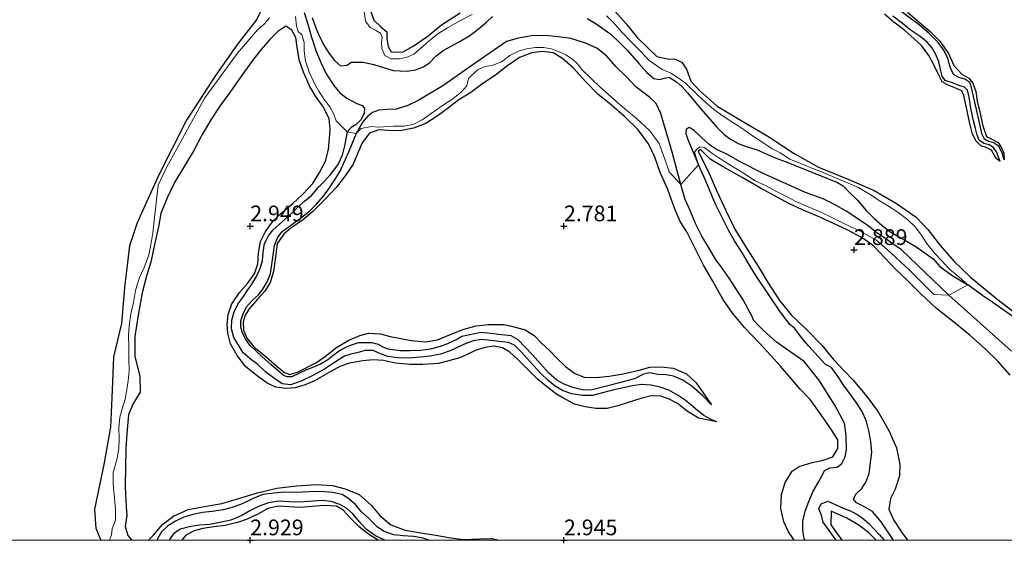
# Model space of a CAD drawing. Units: metres. Extents: x 70000 to 79801, y 374999 to 381253.
# Drawn here: x 70313 to 70470, y 375000 to 375083 of the extents above; entities that cross this region are included whole.
import ezdxf
from ezdxf.enums import TextEntityAlignment as Align

# ---------------------------------------------------------------- set-up
doc = ezdxf.new("R2010")
doc.units = ezdxf.units.M
doc.layers.get('0').update_dxf_attribs({"lineweight": 25})
for name, color, linetype, lineweight in [('B-ME-GW-GRONDWERKLIJN-L-B1', 10, 'Continuous', 25), ('B-ME-GW-HOOGTEPUNT-S-B1', 10, 'Continuous', 25), ('B-ME-IE-GRONDWERKLIJN-GROND_NIETINGERICHT-GV-B6', 253, 'Continuous', 18), ('B-ME-OG-BREUK-L-B1', 10, 'Continuous', 25)]:
    doc.layers.add(name, color=color, linetype=linetype, lineweight=lineweight)
doc.styles.add('NLCS-ISO', font='NLCS-ISO.TTF')

# ---------------------------------------------------------------- blocks, each defined once
blk = doc.blocks.new('d49dz_FeatureWriter_4_34_FMEBLOCK9')
at = {"layer": 'B-ME-GW-GRONDWERKLIJN-L-B1'}
for points in [[(47.16, -22.1, 2.63), (44.2, -21.47, 2.99), (42.41, -20.4, 2.99), (40.88, -19.18, 2.99), (39.52, -18.48, 3), (38.23, -17.97, 3.03), (36.66, -17.94, 3.05), (35, -18.34, 3.06), (33, -19.01, 3.06), (31.38, -19.55, 3.05), (29.64, -19.93, 3.06), (27.88, -19.93, 3.06), (26.17, -19.68, 3.05), (24.47, -19.27, 3.05), (22.62, -18.27, 3.06), (21.61, -17.69, 3.05), (20, -16.43, 3.06), (18.51, -15.2, 3.05), (16.84, -13.59, 3.01), (15.36, -12.12, 2.97), (14.14, -10.97, 2.96), (12.99, -10.28, 2.95), (11.64, -10.01, 2.95), (10.22, -10.24, 2.94), (8.8, -10.64, 2.94), (7.46, -11.28, 2.93), (6.13, -11.88, 2.92), (4.24, -12.43, 2.92), (2.8, -12.8, 2.92), (0.28, -12.94, 2.92), (-1.74, -12.96, 2.92), (-4.05, -12.71, 2.91), (-5.99, -12.3, 2.92), (-7.65, -12.22, 2.94), (-9.28, -12.37, 2.97), (-11.43, -12.75, 3.02), (-12.96, -13.28, 3.07), (-14.36, -14.06, 3.07), (-15.47, -14.7, 3.07), (-17, -15.55, 3.07), (-18.45, -16.16, 3.07), (-20.06, -16.65, 3.06), (-21.55, -16.79, 3.05), (-23.15, -16.55, 3.03), (-24.52, -15.94, 3.02), (-26.13, -14.77, 3.02), (-27.94, -13.3, 3.02), (-29.32, -11.5, 3.02), (-30.38, -9.66, 3.02), (-30.8, -7.98, 3.02), (-30.88, -6.51, 3.02), (-30.72, -4.98, 3.02), (-30.16, -3.3, 3.02), (-28.96, -1.47, 3.02), (-27.64, -0.06, 3.02), (-26.56, 1.51, 3.05), (-26.03, 3.08, 3.07), (-25.89, 4.8, 3.08), (-25.6, 6.67, 3.07), (-24.81, 8.24, 3.07), (-23.69, 9.79, 3.08), (-22.29, 11.13, 3.08), (-20.42, 12.71, 3.07), (-18.86, 14.18, 3.07), (-17.26, 15.9, 3.07), (-16.16, 17.62, 3.07), (-15.25, 19.46, 3.07), (-14.75, 21.3, 3.11), (-14.61, 23.03, 3.16), (-14.49, 24.56, 3.2), (-14.62, 26.17, 3.2), (-15.54, 28.02, 3.19), (-16.83, 29.79, 3.19), (-17.8, 31.43, 3.21), (-18.72, 33.6, 3.21), (-19.43, 35.57, 3.21), (-19.73, 37.61, 3.2), (-19.96, 39.15, 3.17), (-20.61, 40.3, 3.12), (-21.56, 40.92, 3.09), (-22.81, 40.1, 3.04), (-24.11, 38.79, 3.02), (-25.48, 37.21, 3), (-26.69, 35.68, 3), (-28.08, 33.79, 2.96), (-29.25, 32.11, 2.95), (-30.48, 30.38, 2.95), (-31.95, 28.35, 2.96), (-33.42, 26.19, 2.95), (-34.91, 23.69, 2.95), (-36.2, 21.14, 2.94), (-37.57, 18.86, 2.92), (-39.28, 16.02, 2.92), (-40.45, 13.61, 2.92), (-41.45, 11.12, 2.97), (-41.82, 8.96, 3), (-42.47, 6.15, 2.99), (-43.08, 3.36, 2.96), (-43.71, 1.36, 2.98), (-44.46, -1.52, 2.98), (-45.1, -5.07, 2.99), (-45.6, -8.51, 3), (-45.6, -11.67, 3.01), (-44.82, -14.82, 3.02), (-44.79, -17.33, 3.02), (-45.94, -19.27, 3.01), (-46.65, -20.94, 2.99), (-46.91, -23.93, 2.95), (-47.04, -26.38, 2.95), (-47.08, -29.25, 2.96), (-47.15, -32.44, 2.99), (-46.99, -35.59, 3.04), (-46.88, -36.99, 3.05), (-47.16, -38.72, 3.07), (-46.75, -40.18, 3.07), (-46.08, -40.92, 3.08)], [(-43.45, -40.92, 3.1), (-42.68, -40.15, 3.11), (-41.21, -38.41, 3.1), (-39.46, -37.07, 3.1), (-37.1, -36.06, 3.11), (-34.26, -35.51, 3.12), (-31.77, -35.09, 3.13), (-28.89, -34.22, 3.13), (-26.09, -33.37, 3.12), (-22.99, -32.65, 3.12), (-19.84, -32.29, 3.12), (-16.72, -32.07, 3.12), (-14.13, -32.23, 3.11), (-12.1, -32.72, 3.1), (-9.86, -33.67, 3.1), (-7.89, -35.39, 3.1), (-6.59, -36.99, 3.09), (-4.79, -38.46, 3.08), (-2.51, -39.34, 3.07), (0.29, -39.81, 3.07), (2.7, -40.16, 3.07), (4.68, -40.56, 3.07), (6.78, -40.83, 3.07), (9.3, -40.73, 3.07), (11.31, -40.63, 3.07), (12.44, -40.92, 3.07)]]:
    blk.add_polyline3d(points, dxfattribs=at)
blk = doc.blocks.new('hoogtepunt')
for p, q in [((-0.5, 0), (0.5, 0)), ((0, 0.5), (0, -0.5))]:
    blk.add_line(p, q)

msp = doc.modelspace()

# ---------------------------------------------------------------- linework, layer by layer
at = {"layer": 'B-ME-GW-GRONDWERKLIJN-L-B1'}
for points in [[(70369.027, 375084.771, 3.017), (70369.705, 375082.79, 3.017), (70370.762, 375081.81, 3.013), (70371.757, 375080.971, 3.081), (70371.758, 375079.808, 3.213), (70371.961, 375078.626, 3.205), (70372.479, 375077.751, 3.201), (70374.258, 375077.737, 3.169), (70375.988, 375078.649, 3.141), (70378.386, 375080.332, 3.105), (70380.476, 375082.054, 3.069), (70383.464, 375083.955, 2.949)], [(70407.807, 375084.596, 3.157), (70409.919, 375082.212, 3.145), (70411.72, 375080.007, 3.145), (70414.787, 375077.021, 3.065), (70416.784, 375076.604, 2.845), (70417.641, 375076.653, 2.805), (70418.803, 375076.142, 2.877), (70419.559, 375074.991, 2.985), (70420.202, 375073.116, 3.025), (70421.643, 375071.544, 3.065), (70424.4, 375069.135, 3.081), (70428.262, 375066.852, 3.085), (70432.481, 375064.318, 3.085), (70436.695, 375061.6, 3.069), (70440.555, 375059.409, 3.057), (70445.393, 375057.41, 3.049), (70449.465, 375055.68, 3.029), (70453.016, 375053.636, 3.041), (70456.155, 375051.43, 3.073), (70458.008, 375049.49, 3.073), (70460.002, 375046.854, 3.065), (70462.207, 375044.351, 3.065), (70464.783, 375041.864, 3.065), (70468.709, 375038.661, 3.045), (70472.478, 375035.697, 3.049)], [(70469.513, 375060.317, 2.513), (70468.883, 375060.775, 2.869), (70468.156, 375062.113, 2.885), (70467.31, 375062.554, 2.897), (70466.439, 375062.813, 2.901), (70465.689, 375063.54, 2.917), (70465.135, 375064.67, 2.929), (70464.654, 375066.589, 2.933), (70464.236, 375068.609, 2.933), (70463.711, 375070.811, 2.929), (70463.406, 375071.572, 2.941), (70462.317, 375072.046, 2.945), (70461.146, 375072.534, 2.937), (70460.3, 375072.963, 2.913), (70459.562, 375074.365, 2.933), (70458.971, 375075.676, 2.953), (70458.177, 375077.186, 2.949), (70457.006, 375078.758, 2.929), (70455.832, 375079.824, 2.933), (70454.325, 375081.135, 2.945), (70452.577, 375082.484, 2.941), (70451.107, 375083.781, 2.945)], [(70454.731, 375084.1, 2.953), (70456.567, 375082.535, 2.957), (70458.385, 375081.018, 2.917), (70459.929, 375079.481, 2.929), (70461.313, 375077.48, 2.949), (70462.116, 375075.568, 2.945), (70463.392, 375074.193, 2.925), (70464.525, 375073.565, 2.901), (70465.183, 375072.765, 2.925), (70465.618, 375071.446, 2.961), (70465.881, 375069.931, 2.981), (70466.35, 375067.95, 2.981), (70466.768, 375065.959, 2.969), (70467.355, 375064.272, 2.965), (70468.205, 375063.845, 2.965), (70469.178, 375063.336, 2.953), (70469.73, 375062.489, 2.949), (70470.094, 375061.64, 2.941), (70470.147, 375060.559, 2.513)], [(70436.6958, 375000, 3.0976), (70435.787, 375001.307, 3.109), (70435.056, 375002.899, 3.117), (70434.56, 375005.059, 3.113), (70434.658, 375007.267, 3.105), (70435.234, 375009.164, 3.081), (70436.396, 375010.983, 3.065), (70437.505, 375011.739, 3.041), (70439.565, 375012.378, 3.041), (70441.314, 375012.738, 3.025), (70442.832, 375013.251, 2.985), (70443.625, 375014.603, 2.985), (70443.628, 375015.967, 2.989), (70442.63, 375017.589, 3.017), (70441.004, 375019.961, 3.033), (70439.227, 375022.398, 3.053), (70437.643, 375024.057, 3.113), (70436.18, 375025.802, 3.173), (70434.512, 375027.72, 3.197), (70432.962, 375029.394, 3.209), (70431.138, 375031.433, 3.201), (70428.785, 375033.843, 3.201), (70426.926, 375036.102, 3.193), (70425.339, 375038.386, 3.189), (70423.716, 375041.251, 3.165), (70422.232, 375043.781, 3.133), (70420.8, 375046.677, 3.117), (70419.608, 375049.08, 3.117), (70418.512, 375050.765, 3.117), (70417.625, 375052.865, 3.117), (70416.565, 375055.857, 3.109), (70415.358, 375058.568, 3.081), (70414.46, 375060.977, 3.085), (70413.498, 375063.105, 3.101), (70411.824, 375065.33, 3.105), (70409.655, 375067.453, 3.121), (70407.219, 375069.602, 3.109), (70405.449, 375070.944, 3.113), (70403.478, 375072.999, 3.121), (70401.523, 375075.159, 3.105), (70399.795, 375076.714, 3.057), (70398.261, 375077.587, 3.005), (70396.592, 375077.793, 3.029), (70394.887, 375077.596, 3.029), (70392.899, 375076.879, 3.033), (70391.078, 375075.564, 3.041), (70389.07, 375074.074, 3.049), (70387.066, 375072.702, 3.093), (70385.169, 375071.303, 3.109), (70383.267, 375070.094, 3.145), (70381.384, 375068.704, 3.205), (70379.808, 375067.494, 3.221), (70378.012, 375066.333, 3.221), (70376.01, 375065.582, 3.229), (70373.924, 375065.174, 3.241), (70372.061, 375065.248, 3.249), (70370.523, 375065.333, 3.277), (70369.038, 375064.825, 3.289), (70367.864, 375063.249, 3.285), (70367.212, 375061.809, 3.285), (70366.409, 375059.874, 3.297), (70365.127, 375058.025, 3.301), (70363.771, 375056.23, 3.301), (70361.96, 375054.28, 3.297), (70360.05, 375052.386, 3.293), (70358.479, 375051.053, 3.261), (70356.473, 375049.701, 3.125), (70355.34, 375048.729, 3.033), (70354.279, 375047.219, 3.041), (70354.022, 375045.144, 3.045), (70353.731, 375042.796, 3.045), (70353.189, 375041.025, 3.045), (70352.333, 375039.671, 3.045), (70351.2, 375038.412, 3.045), (70349.816, 375036.829, 3.045), (70349.171, 375035.811, 3.045), (70348.88, 375034.764, 3.045), (70348.935, 375033.417, 3.045), (70349.489, 375032.162, 3.045), (70350.605, 375030.749, 3.045), (70352.18, 375029.491, 3.045), (70354.282, 375027.658, 3.045), (70355.452, 375026.716, 3.045), (70356.317, 375026.367, 3.045), (70357.542, 375026.766, 3.045), (70360.582, 375028.274, 3.045), (70362.006, 375029.31, 3.045), (70363.743, 375030.683, 3.045), (70365.728, 375031.837, 3.045), (70367.473, 375032.571, 3.009), (70368.842, 375032.949, 2.973), (70370.74, 375032.873, 2.969), (70372.323, 375032.43, 2.937), (70373.734, 375032.179, 2.941), (70375.663, 375031.808, 2.945), (70378.015, 375031.589, 2.953), (70379.826, 375031.926, 2.961), (70381.768, 375032.696, 2.953), (70384.048, 375033.624, 2.949), (70386.016, 375034.135, 2.945), (70387.917, 375034.347, 2.941), (70390.393, 375034.332, 2.905), (70391.654, 375034.066, 2.873), (70393.841, 375033.512, 2.957), (70395.237, 375032.585, 3.013), (70396.385, 375031.419, 3.021), (70397.774, 375030.17, 2.989), (70398.987, 375028.869, 2.957), (70400.24, 375027.659, 2.921), (70401.731, 375026.535, 2.913), (70403.198, 375025.933, 2.889), (70405.148, 375025.877, 2.897), (70407.199, 375026.133, 2.917), (70409.425, 375026.503, 2.933), (70411.979, 375027.077, 2.933), (70413.696, 375027.548, 2.945), (70415.503, 375027.612, 2.961), (70417.389, 375027.387, 2.965), (70419.53, 375026.507, 2.965), (70421.085, 375025.076, 2.957), (70423.526, 375021.55, 2.633)], [(70471.115, 375026.277, 3.053), (70469.167, 375028.485, 3.033), (70467.162, 375030.401, 3.033), (70464.748, 375032.593, 3.049), (70462.371, 375034.542, 3.049), (70459.39, 375036.89, 3.101), (70456.851, 375039.28, 3.085), (70454.634, 375041.438, 3.081), (70452.889, 375043.092, 3.085), (70451.098, 375045.033, 3.081), (70449.335, 375046.849, 3.065), (70447.512, 375048.155, 3.065), (70445.154, 375049.426, 3.065), (70440.794, 375051.443, 3.101), (70438.037, 375052.623, 3.117), (70435.726, 375053.646, 3.137), (70433.489, 375054.873, 3.181), (70431.308, 375056.079, 3.177), (70428.402, 375057.741, 3.181), (70425.368, 375059.427, 3.185), (70423.311, 375060.695, 3.189), (70421.76, 375062.21, 3.181), (70421.394, 375061.878, 3.177), (70422.981, 375058.781, 3.177), (70424.35, 375055.584, 3.177), (70425.79, 375052.503, 3.181), (70427.217, 375049.51, 3.185), (70429.196, 375046.324, 3.181), (70430.989, 375043.521, 3.181), (70432.507, 375041.017, 3.181), (70434.331, 375038.178, 3.169), (70436.208, 375035.87, 3.145), (70438.711, 375033.503, 3.117), (70441.101, 375031.066, 3.069), (70442.975, 375028.783, 3.101), (70444.675, 375026.953, 3.109), (70446.1, 375025.456, 3.113), (70448.253, 375022.858, 3.117), (70450.09, 375020.46, 3.125), (70451.799, 375017.457, 3.133), (70453.012, 375014.727, 3.113), (70453.553, 375012.072, 3.113), (70453.471, 375010.264, 3.121), (70452.768, 375008.13, 3.129), (70452.02, 375006.636, 3.145), (70451.79, 375004.952, 3.149), (70452.518, 375003.214, 3.169), (70453.869, 375001.208, 3.181), (70454.7737, 375000, 3.181)], [(70370.4267, 375000, 3.0869), (70370.288, 375000.044, 3.089), (70368.684, 375001.043, 3.085), (70367.31, 375002.184, 3.089), (70366.037, 375003.463, 3.097), (70364.82, 375004.75, 3.097), (70363.739, 375005.411, 3.049), (70361.767, 375005.515, 3.049), (70359.812, 375005.374, 3.045), (70358.06, 375005.209, 3.045), (70356.137, 375005.299, 3.037), (70354.483, 375005.425, 3.017), (70352.812, 375005.042, 3.017), (70351.196, 375004.137, 3.061), (70349.491, 375003.352, 3.049), (70347.952, 375002.812, 3.049), (70345.934, 375002.315, 3.053), (70344.2, 375002.118, 3.069), (70342.427, 375001.851, 3.109), (70341.056, 375001.464, 3.113), (70339.763, 375000.812, 3.125), (70339.0966, 375000, 3.1332)], [(70449.7823, 375000, 3.1258), (70448.552, 375001.22, 3.129), (70446.985, 375002.393, 3.137), (70445.07, 375003.501, 3.145), (70442.59, 375004.604, 3.169), (70442.53, 375002.465, 3.161), (70443.336, 375001.3, 3.165), (70444.2876, 375000, 3.168)]]:
    msp.add_polyline3d(points, dxfattribs=at)
at = {"layer": 'B-ME-IE-GRONDWERKLIJN-GROND_NIETINGERICHT-GV-B6'}
for points in [[(70357.23, 375083.37, 1.756), (70357.391, 375081.929, 1.772), (70357.621, 375081.012, 1.748), (70358.21, 375080.451, 1.696), (70358.578, 375079.274, 1.736), (70358.582, 375077.888, 1.828), (70358.81, 375076.304, 1.988), (70359.438, 375074.424, 2.02), (70360.253, 375072.728, 2.076), (70360.922, 375071.477, 2.168), (70361.806, 375070.176, 2.244), (70362.671, 375069.024, 2.284), (70363.267, 375067.922, 2.308), (70363.681, 375066.789, 2.389), (70365.448, 375065.016, 1.54), (70366.889, 375064.761, 1.58), (70367.681, 375065.563, 1.736), (70369.343, 375065.881, 2.08), (70370.441, 375065.788, 2.112), (70372.903, 375065.906, 2.184), (70374.562, 375065.948, 2.212), (70375.994, 375066.182, 2.252), (70377.404, 375066.935, 2.272), (70378.861, 375067.939, 2.268), (70380.628, 375069.196, 2.24), (70382.144, 375070.188, 2.176), (70383.574, 375071.301, 2.12), (70384.499, 375072.329, 2.044), (70384.789, 375073.522, 2.012), (70386.232, 375074.876, 1.956), (70387.381, 375075.407, 1.988), (70388.513, 375075.587, 2.004), (70390.032, 375076.193, 2.012), (70391.401, 375077.188, 2), (70392.779, 375077.877, 1.996), (70394.055, 375078.262, 1.988), (70395.451, 375078.477, 2.004), (70396.739, 375078.432, 2.016), (70398.01, 375078.219, 2.024), (70399.254, 375077.781, 2.072), (70400.279, 375077.297, 2.104), (70401.373, 375076.619, 2.184), (70402.187, 375075.84, 2.28), (70402.878, 375074.958, 2.385), (70405.705, 375072.165, 2.473), (70409.005, 375069.268, 2.453), (70411.503, 375067.187, 2.288), (70413.704, 375065.17, 2.22), (70415.169, 375063.176, 2.152), (70416.077, 375060.661, 2.2), (70416.779, 375058.653, 2.2), (70418.63, 375056.621, 1.6), (70421.454, 375059.774, 1.956), (70420.825, 375061.8, 2.016), (70421.161, 375062.264, 2.216), (70421.706, 375062.623, 2.148), (70422.377, 375062.51, 2.072), (70423.569, 375061.624, 2.064), (70425.163, 375060.543, 2.052), (70426.873, 375059.495, 2.04), (70428.703, 375058.379, 2.052), (70430.369, 375057.268, 2.072), (70432.216, 375056.436, 2.148), (70433.887, 375055.535, 2.196), (70435.447, 375054.702, 2.357), (70436.976, 375053.948, 2.381), (70438.925, 375053.066, 2.385), (70440.838, 375052.294, 2.373), (70443.014, 375051.232, 2.353), (70444.945, 375050.27, 2.304), (70446.898, 375049.347, 2.228), (70449.685, 375047.822, 2.084), (70451.502, 375046.276, 2.008), (70455.051, 375042.994, 2.108), (70458.9446, 375039.1008, 2.377), (70461.35, 375039, 1.916), (70464.378, 375040.679, 1.828), (70462.988, 375041.857, 1.836), (70461.464, 375043.142, 1.872), (70460.229, 375044.474, 1.912), (70459.127, 375045.653, 2.044), (70457.788, 375047.271, 2.288), (70456.927, 375048.625, 2.469), (70456.026, 375049.829, 2.461), (70454.766, 375051.049, 2.441), (70453.231, 375052.211, 2.429), (70451.572, 375053.285, 2.369), (70450.222, 375054.113, 2.312), (70448.552, 375055.193, 2.248), (70446.934, 375056.172, 2.204), (70441.807, 375058.319, 2.2), (70436.023, 375060.688, 2.2), (70434.462, 375061.654, 2.296), (70433.163, 375062.309, 2.353), (70431.517, 375063.408, 2.385), (70429.907, 375064.497, 2.401), (70428.368, 375065.632, 2.393), (70426.899, 375066.525, 2.373), (70425.379, 375067.495, 2.312), (70423.896, 375068.579, 2.276), (70422.681, 375069.642, 2.272), (70421.417, 375070.79, 2.184), (70419.354, 375072.764, 1.86), (70418.21, 375073.644, 1.8), (70417.02, 375074.393, 1.752), (70415.657, 375074.954, 1.752), (70413.579, 375076.39, 1.752), (70412.148, 375077.898, 1.752), (70410.647, 375079.386, 1.756), (70409.235, 375080.9, 1.836), (70407.808, 375082.521, 1.976), (70406.759, 375083.474, 1.996)], [(70406.759, 375083.474, 1.996), (70407.808, 375082.521, 1.976), (70409.235, 375080.9, 1.836), (70410.647, 375079.386, 1.756), (70412.148, 375077.898, 1.752), (70413.579, 375076.39, 1.752), (70415.657, 375074.954, 1.752), (70417.02, 375074.393, 1.752), (70418.21, 375073.644, 1.8), (70419.354, 375072.764, 1.86), (70421.417, 375070.79, 2.184), (70422.681, 375069.642, 2.272), (70423.896, 375068.579, 2.276), (70425.379, 375067.495, 2.312), (70426.899, 375066.525, 2.373), (70428.368, 375065.632, 2.393), (70429.907, 375064.497, 2.401), (70431.517, 375063.408, 2.385), (70433.163, 375062.309, 2.353), (70434.462, 375061.654, 2.296), (70436.023, 375060.688, 2.2), (70441.807, 375058.319, 2.2), (70446.934, 375056.172, 2.204), (70448.552, 375055.193, 2.248), (70450.222, 375054.113, 2.312), (70451.572, 375053.285, 2.369), (70453.231, 375052.211, 2.429), (70454.766, 375051.049, 2.441), (70456.026, 375049.829, 2.461), (70456.927, 375048.625, 2.469), (70457.788, 375047.271, 2.288), (70459.127, 375045.653, 2.044), (70460.229, 375044.474, 1.912), (70461.464, 375043.142, 1.872), (70462.988, 375041.857, 1.836), (70464.378, 375040.679, 1.828), (70461.35, 375039, 1.916), (70458.9446, 375039.1008, 2.377), (70455.051, 375042.994, 2.108), (70451.502, 375046.276, 2.008), (70449.685, 375047.822, 2.084), (70446.898, 375049.347, 2.228), (70444.945, 375050.27, 2.304), (70443.014, 375051.232, 2.353), (70440.838, 375052.294, 2.373), (70438.925, 375053.066, 2.385), (70436.976, 375053.948, 2.381), (70435.447, 375054.702, 2.357), (70433.887, 375055.535, 2.196), (70432.216, 375056.436, 2.148), (70430.369, 375057.268, 2.072), (70428.703, 375058.379, 2.052), (70426.873, 375059.495, 2.04), (70425.163, 375060.543, 2.052), (70423.569, 375061.624, 2.064), (70422.377, 375062.51, 2.072), (70421.706, 375062.623, 2.148), (70421.161, 375062.264, 2.216), (70420.825, 375061.8, 2.016), (70421.454, 375059.774, 1.956), (70418.63, 375056.621, 1.6), (70416.779, 375058.653, 2.2), (70416.077, 375060.661, 2.2), (70415.169, 375063.176, 2.152), (70413.704, 375065.17, 2.22), (70411.503, 375067.187, 2.288), (70409.005, 375069.268, 2.453), (70405.705, 375072.165, 2.473), (70402.878, 375074.958, 2.385), (70402.187, 375075.84, 2.28), (70401.373, 375076.619, 2.184), (70400.279, 375077.297, 2.104), (70399.254, 375077.781, 2.072), (70398.01, 375078.219, 2.024), (70396.739, 375078.432, 2.016), (70395.451, 375078.477, 2.004), (70394.055, 375078.262, 1.988), (70392.779, 375077.877, 1.996), (70391.401, 375077.188, 2), (70390.032, 375076.193, 2.012), (70388.513, 375075.587, 2.004), (70387.381, 375075.407, 1.988), (70386.232, 375074.876, 1.956), (70384.789, 375073.522, 2.012), (70384.499, 375072.329, 2.044), (70383.574, 375071.301, 2.12), (70382.144, 375070.188, 2.176), (70380.628, 375069.196, 2.24), (70378.861, 375067.939, 2.268), (70377.404, 375066.935, 2.272), (70375.994, 375066.182, 2.252), (70374.562, 375065.948, 2.212), (70372.903, 375065.906, 2.184), (70370.441, 375065.788, 2.112), (70369.343, 375065.881, 2.08), (70367.681, 375065.563, 1.736), (70366.889, 375064.761, 1.58), (70365.448, 375065.016, 1.54), (70363.681, 375066.789, 2.389), (70363.267, 375067.922, 2.308), (70362.671, 375069.024, 2.284), (70361.806, 375070.176, 2.244), (70360.922, 375071.477, 2.168), (70360.253, 375072.728, 2.076), (70359.438, 375074.424, 2.02), (70358.81, 375076.304, 1.988), (70358.582, 375077.888, 1.828), (70358.578, 375079.274, 1.736), (70358.21, 375080.451, 1.696), (70357.621, 375081.012, 1.748), (70357.391, 375081.929, 1.772), (70357.23, 375083.37, 1.756)], [(70385.391, 375083.72, 2.06), (70383.389, 375082.699, 2.052), (70381.445, 375081.59, 2.04), (70379.908, 375080.613, 2.004), (70378.542, 375079.498, 1.92), (70377.161, 375078.287, 1.852), (70376.073, 375077.374, 1.788), (70375, 375076.894, 1.78), (70373.792, 375076.634, 1.796), (70372.459, 375076.645, 1.856), (70371.463, 375077.176, 1.984), (70370.975, 375078.292, 2.172), (70370.913, 375079.291, 2.332), (70371.043, 375080.087, 2.549), (70370.773, 375080.729, 2.705), (70369.948, 375081.214, 2.849), (70369.095, 375081.624, 2.897), (70368.378, 375082.624, 2.881), (70368.158, 375084.21, 2.865)], [(70368.158, 375084.21, 2.865), (70368.378, 375082.624, 2.881), (70369.095, 375081.624, 2.897), (70369.948, 375081.214, 2.849), (70370.773, 375080.729, 2.705), (70371.043, 375080.087, 2.549), (70370.913, 375079.291, 2.332), (70370.975, 375078.292, 2.172), (70371.463, 375077.176, 1.984), (70372.459, 375076.645, 1.856), (70373.792, 375076.634, 1.796), (70375, 375076.894, 1.78), (70376.073, 375077.374, 1.788), (70377.161, 375078.287, 1.852), (70378.542, 375079.498, 1.92), (70379.908, 375080.613, 2.004), (70381.445, 375081.59, 2.04), (70383.389, 375082.699, 2.052), (70385.391, 375083.72, 2.06)], [(70536.3859, 375000, 3.0267), (70327.5979, 375000, 1.6786), (70327.874, 375000.867, 1.792), (70328.014, 375001.787, 1.84), (70328.514, 375003.188, 1.836), (70328.548, 375004.902, 1.844), (70328.374, 375006.627, 1.812), (70328.148, 375008.903, 1.676), (70328.137, 375010.742, 1.656), (70328.815, 375013.048, 1.632), (70329.082, 375014.605, 1.608), (70329.094, 375016.222, 1.608), (70329.047, 375017.925, 1.644), (70329.212, 375019.561, 1.732), (70329.611, 375020.936, 1.892), (70330.067, 375022.461, 2.016), (70330.355, 375023.987, 2.048), (70330.563, 375025.377, 2.104), (70330.704, 375026.964, 2.108), (70330.667, 375028.979, 2.096), (70330.642, 375030.751, 2.08), (70330.606, 375032.52, 2.064), (70330.717, 375034.153, 2.032), (70330.973, 375036.019, 2.032), (70331.418, 375037.837, 2.032), (70331.742, 375039.744, 2.032), (70332.3, 375041.716, 2.032), (70333.106, 375043.426, 2.036), (70333.834, 375045.447, 1.976), (70334.143, 375047.045, 1.972), (70334.492, 375048.964, 1.924), (70334.768, 375051.378, 1.824), (70335.315, 375056.535, 1.076), (70336.724, 375059.463, 1.076), (70338.58, 375062.817, 1.06), (70342.77, 375070.456, 0.996), (70347.997, 375077.573, 0.992), (70351.16, 375081.246, 1.04), (70352.238, 375082.164, 1.196), (70353.096, 375083.152, 1.328)], [(70353.096, 375083.152, 1.328), (70352.238, 375082.164, 1.196), (70351.16, 375081.246, 1.04), (70347.997, 375077.573, 0.992), (70342.77, 375070.456, 0.996), (70338.58, 375062.817, 1.06), (70336.724, 375059.463, 1.076), (70335.315, 375056.535, 1.076), (70334.768, 375051.378, 1.824), (70334.492, 375048.964, 1.924), (70334.143, 375047.045, 1.972), (70333.834, 375045.447, 1.976), (70333.106, 375043.426, 2.036), (70332.3, 375041.716, 2.032), (70331.742, 375039.744, 2.032), (70331.418, 375037.837, 2.032), (70330.973, 375036.019, 2.032), (70330.717, 375034.153, 2.032), (70330.606, 375032.52, 2.064), (70330.642, 375030.751, 2.08), (70330.667, 375028.979, 2.096), (70330.704, 375026.964, 2.108), (70330.563, 375025.377, 2.104), (70330.355, 375023.987, 2.048), (70330.067, 375022.461, 2.016), (70329.611, 375020.936, 1.892), (70329.212, 375019.561, 1.732), (70329.047, 375017.925, 1.644), (70329.094, 375016.222, 1.608), (70329.082, 375014.605, 1.608), (70328.815, 375013.048, 1.632), (70328.137, 375010.742, 1.656), (70328.148, 375008.903, 1.676), (70328.374, 375006.627, 1.812), (70328.548, 375004.902, 1.844), (70328.514, 375003.188, 1.836), (70328.014, 375001.787, 1.84), (70327.874, 375000.867, 1.792), (70327.5979, 375000, 1.6786)], [(70327.5979, 375000, 1.6786), (70289.9359, 375000, -0.224)]]:
    msp.add_polyline3d(points, dxfattribs=at)
at = {"layer": 'B-ME-OG-BREUK-L-B1'}
for points in [[(70326.2118, 375000, 1.427), (70326.185, 375000.025, 1.424), (70325.47, 375001.85, 1.368), (70325.241, 375004.951, 1.328), (70326.717, 375012.066, 1.316), (70327.778, 375017.976, 1.3), (70328.003, 375022.651, 1.3), (70328.252, 375029.216, 1.364), (70329.541, 375034.497, 1.392), (70330.019, 375040.192, 1.264), (70330.804, 375046.905, 0.94), (70332.055, 375050.562, 1.04), (70335.557, 375058.335, 0.992), (70339.818, 375066.703, 0.868), (70344.51, 375074.01, 0.848), (70348.046, 375078.975, 0.808), (70351.009, 375082.806, 0.808), (70352.433, 375085.755, 0.792)], [(70358.587, 375084.016, 0.932), (70359.239, 375082.009, 0.932), (70359.777, 375080.078, 0.932), (70360.501, 375077.81, 0.932), (70361.299, 375075.946, 0.964), (70362.128, 375074.275, 0.992), (70363.327, 375072.42, 1.016), (70364.297, 375071.252, 1.06), (70365.397, 375070.365, 1.096), (70367.018, 375069.537, 1.152), (70367.829, 375069.244, 1.22), (70368.224, 375068.817, 1.3), (70368.142, 375068.01, 1.36), (70367.703, 375066.986, 1.416), (70366.9, 375066.181, 1.436), (70366.081, 375065.688, 1.468), (70365.448, 375065.016, 1.54), (70365.039, 375062.788, 1.644), (70364.639, 375061.329, 1.708), (70364.047, 375059.986, 1.764), (70362.695, 375058.12, 1.868), (70361.893, 375057.199, 1.944)], [(70469.513, 375060.317, 2.513), (70468.933, 375061.856, 2.513), (70468.44, 375062.521, 2.493), (70467.762, 375062.962, 2.473), (70466.932, 375063.168, 2.461), (70466.184, 375063.708, 2.441), (70465.855, 375064.5, 2.413), (70465.581, 375065.569, 2.393), (70465.286, 375066.769, 2.369), (70464.829, 375068.793, 2.341), (70464.566, 375070.539, 2.341), (70464.332, 375071.684, 2.336), (70463.836, 375072.138, 2.328), (70462.912, 375072.424, 2.304), (70461.941, 375072.822, 2.276), (70460.778, 375073.216, 2.276), (70460.257, 375073.906, 2.276), (70460.061, 375074.757, 2.276), (70459.742, 375076.16, 2.276), (70459.267, 375077.342, 2.28), (70458.642, 375078.46, 2.272), (70457.912, 375079.304, 2.268), (70456.767, 375080.231, 2.24), (70455.35, 375081.147, 2.228), (70453.96, 375082.269, 2.228), (70452.442, 375083.445, 2.228)], [(70470.147, 375060.559, 2.513), (70469.856, 375061.656, 2.513), (70469.304, 375062.699, 2.497), (70468.526, 375063.296, 2.489), (70467.665, 375063.465, 2.485), (70467.014, 375063.867, 2.465), (70466.663, 375064.591, 2.425), (70464.936, 375072.07, 2.304), (70464.689, 375072.856, 2.28), (70463.867, 375073.436, 2.28), (70462.957, 375073.693, 2.284), (70462.066, 375074.143, 2.284), (70461.577, 375075.341, 2.284), (70461.159, 375076.677, 2.284), (70460.547, 375078.003, 2.284), (70459.642, 375079.232, 2.284), (70458.25, 375080.636, 2.284), (70456.633, 375082.088, 2.284), (70452.936, 375084.784, 2.216)], [(70359.885, 375083.223, 0.916), (70360.449, 375081.575, 0.916), (70361.013, 375080.314, 0.916), (70361.839, 375078.654, 1.024), (70362.609, 375077.512, 1.04), (70363.448, 375076.393, 1.08), (70364.406, 375075.51, 1.092), (70365.39, 375075.634, 1.108), (70366.155, 375076.099, 1.12), (70367.997, 375076.128, 1.128), (70369.726, 375075.744, 1.18), (70371.244, 375075.253, 1.204), (70372.776, 375074.816, 1.212), (70375.018, 375074.687, 1.212), (70376.361, 375074.899, 1.188), (70377.634, 375075.391, 1.164), (70378.623, 375076.059, 1.144), (70379.601, 375077.094, 1.144), (70380.751, 375077.979, 1.144), (70381.921, 375078.6, 1.168), (70383.219, 375079.278, 1.2), (70384.826, 375080.255, 1.228), (70386.311, 375081.367, 1.244), (70387.642, 375082.489, 1.252), (70388.62, 375083.366, 1.252)], [(70403.685, 375083.053, 1.356), (70405.002, 375082.324, 1.392), (70406.065, 375081.58, 1.428), (70407.486, 375080.552, 1.428), (70408.863, 375079.258, 1.428), (70410.105, 375077.973, 1.428), (70411.921, 375075.89, 1.436), (70413.232, 375074.464, 1.492), (70414.341, 375073.507, 1.516), (70415.255, 375073.357, 1.516), (70416.036, 375073.568, 1.52), (70416.78, 375073.731, 1.524), (70417.963, 375073.005, 1.524), (70418.819, 375072.171, 1.524), (70419.711, 375071.239, 1.556), (70420.728, 375070.039, 1.66), (70421.835, 375068.687, 1.696), (70424.292, 375065.832, 1.716), (70425.544, 375064.626, 1.732), (70426.549, 375063.839, 1.708), (70427.758, 375063.192, 1.644), (70429.062, 375062.68, 1.608), (70430.771, 375062.136, 1.612), (70433.645, 375060.882, 1.616), (70435.425, 375060.268, 1.616), (70443.611, 375056.932, 1.66), (70444.477, 375056.451, 1.684), (70445.568, 375055.311, 1.728), (70446.77, 375054.144, 1.76), (70448.149, 375052.517, 1.768), (70449.383, 375051.259, 1.776), (70450.725, 375050.101, 1.752), (70451.925, 375049.129, 1.728), (70453.21, 375048.408, 1.724), (70454.611, 375047.62, 1.728), (70456.131, 375046.696, 1.728), (70457.36, 375045.855, 1.724), (70458.87, 375044.778, 1.724), (70459.96, 375043.525, 1.76), (70461.961, 375042.079, 1.828), (70464.378, 375040.679, 1.828)], [(70438.4465, 375000, 1.672), (70438.269, 375000.285, 1.672), (70438.051, 375001.559, 1.672), (70438.05, 375002.993, 1.672), (70438.422, 375004.618, 1.672), (70439.027, 375006.145, 1.672), (70439.701, 375007.808, 1.672), (70440.622, 375009.323, 1.672), (70441.175, 375010.272, 1.672), (70441.513, 375011.083, 1.672), (70442.363, 375011.514, 1.672), (70443.528, 375011.649, 1.672), (70444.287, 375012.233, 1.672), (70444.832, 375013.267, 1.672), (70445.054, 375014.391, 1.672), (70444.996, 375016.578, 1.672), (70444.851, 375017.532, 1.672), (70444.699, 375018.625, 1.672), (70443.184, 375021.518, 1.784), (70440.616, 375025.524, 1.832), (70438.269, 375028.457, 1.672), (70433.864, 375031.515, 1.672), (70431.736, 375033.441, 1.672), (70430.919, 375034.283, 1.672), (70430.204, 375035.007, 1.672), (70430.011, 375035.639, 1.672), (70428.544, 375038.257, 1.68), (70427.271, 375040.22, 1.68), (70426.316, 375041.725, 1.68), (70425.232, 375043.326, 1.676), (70424.168, 375044.733, 1.648), (70423.198, 375046.401, 1.616), (70421.951, 375048.392, 1.6), (70420.975, 375050.437, 1.6), (70420.117, 375052.495, 1.6), (70419.332, 375054.229, 1.6), (70418.63, 375056.621, 1.6), (70417.241, 375061.771, 1.564), (70416.72, 375063.632, 1.668), (70416.04, 375065.935, 1.704), (70415.451, 375067.955, 1.716), (70414.69, 375069.521, 1.684), (70413.612, 375070.561, 1.64), (70412.591, 375071.318, 1.604), (70411.405, 375072.255, 1.492), (70409.909, 375073.841, 1.44), (70408.339, 375075.354, 1.432), (70406.802, 375077.123, 1.444), (70405.24, 375078.335, 1.48), (70403.422, 375079.138, 1.492), (70401.109, 375079.881, 1.492), (70399.141, 375080.128, 1.484), (70397.058, 375080.341, 1.48), (70394.832, 375080.326, 1.468), (70392.741, 375079.937, 1.436), (70390.845, 375079.393, 1.444), (70385.308, 375075.574, 1.452), (70380.703, 375072.343, 1.388), (70376.858, 375070.093, 1.288), (70375.104, 375069.219, 1.224), (70373.259, 375068.656, 1.14), (70371.808, 375068.558, 1.132), (70370.517, 375068.469, 1.156), (70369.489, 375068.124, 1.204), (70368.713, 375067.468, 1.316), (70367.956, 375066.635, 1.428), (70366.889, 375064.761, 1.58), (70365.401, 375061.16, 1.796)], [(70471.332, 375030.108, 2.012), (70461.35, 375039, 1.916), (70453.771, 375046.242, 1.784), (70449.819, 375048.99, 1.792), (70448.341, 375050.143, 1.84), (70446.832, 375051.174, 1.892), (70444.983, 375052.369, 1.916), (70442.987, 375053.512, 1.916), (70441.318, 375054.334, 1.916), (70438.522, 375055.349, 1.908), (70431.753, 375058.38, 1.896), (70428.1, 375060.232, 1.832), (70425.964, 375061.472, 1.756), (70424.293, 375062.198, 1.68), (70423.128, 375062.992, 1.692), (70421.926, 375064.142, 1.736), (70420.755, 375065.242, 1.744), (70419.957, 375065.706, 1.724), (70419.471, 375065.443, 1.708), (70419.427, 375064.78, 1.672), (70419.721, 375063.786, 1.676), (70421.454, 375059.774, 1.956)], [(70423.526, 375021.55, 2.633), (70422.117, 375022.964, 2.545), (70420.4, 375024.51, 2.545), (70418.965, 375025.471, 2.533), (70417.448, 375026.1, 2.501), (70416.288, 375026.349, 2.461), (70414.967, 375026.406, 2.381), (70413.619, 375026.625, 2.328), (70412.664, 375026.455, 2.328), (70411.369, 375025.736, 2.332), (70408.873, 375025.079, 2.332), (70406.997, 375024.566, 2.332), (70404.283, 375023.877, 2.316), (70402.928, 375023.952, 2.316), (70401.443, 375024.288, 2.316), (70400.039, 375024.856, 2.304), (70398.874, 375025.451, 2.296), (70397.592, 375026.582, 2.296), (70395.85, 375028.533, 2.252), (70394.98, 375029.495, 2.252), (70393.807, 375030.74, 2.252), (70392.692, 375031.892, 2.252), (70391.564, 375032.549, 2.252), (70389.58, 375032.761, 2.212), (70388.4, 375032.896, 2.212), (70386.779, 375033.084, 2.212), (70383.753, 375032.412, 2.104), (70383.048, 375031.987, 2.104), (70381.423, 375031.237, 2.104), (70380.098, 375030.761, 2.104), (70378.658, 375030.431, 2.104), (70377.157, 375030.187, 2.104), (70375.476, 375030.149, 2.104), (70373.917, 375030.174, 2.104), (70372.014, 375030.395, 2.104), (70371.281, 375030.657, 2.104), (70370.455, 375031.133, 2.104), (70369.441, 375031.445, 2.104), (70368.318, 375031.409, 2.104), (70367.191, 375031.42, 2.104), (70366.088, 375031.068, 2.104), (70365.268, 375030.709, 2.104), (70364.249, 375030.131, 2.104), (70363.19, 375029.362, 2.104), (70362.361, 375028.72, 2.104), (70361.211, 375028.017, 2.104), (70360.111, 375027.545, 2.104), (70358.993, 375027.148, 2.104), (70356.62, 375026.017, 2.104), (70355.855, 375026.012, 2.104), (70355.235, 375026.258, 2.104), (70353.278, 375027.951, 2.104), (70351.897, 375029.217, 2.104), (70350.818, 375030.195, 2.104), (70349.957, 375031.032, 2.104), (70349.284, 375031.946, 2.104), (70348.798, 375032.976, 2.104), (70348.492, 375033.986, 2.104), (70348.509, 375034.927, 2.104), (70348.858, 375036.055, 2.104), (70349.406, 375037.132, 2.104), (70350.327, 375038.19, 2.104), (70351.3, 375039.059, 2.104), (70352.027, 375039.977, 2.104), (70352.678, 375041.129, 2.104), (70353.211, 375042.45, 2.104), (70353.458, 375043.88, 2.104), (70353.639, 375045.387, 2.104), (70353.898, 375046.9, 2.104), (70354.361, 375048.139, 2.104), (70355.112, 375049.129, 2.104), (70358.042, 375051.277, 1.988), (70359.427, 375052.383, 1.984), (70360.52, 375053.446, 1.98), (70361.659, 375054.777, 1.948), (70362.621, 375056.112, 1.916), (70363.485, 375057.361, 1.904), (70364.334, 375058.767, 1.872), (70365.401, 375061.16, 1.796)], [(70452.5207, 375000, 1.8747), (70450.58, 375002.899, 1.812), (70449.16, 375004.54, 1.804), (70447.693, 375005.425, 1.804), (70446.605, 375005.954, 1.8), (70446.152, 375006.522, 1.8), (70446.501, 375007.311, 1.8), (70447.501, 375008.228, 1.796), (70448.179, 375009.346, 1.784), (70448.618, 375010.629, 1.788), (70448.852, 375012.385, 1.672), (70449.061, 375013.984, 1.672), (70448.914, 375015.687, 1.672), (70448.666, 375017.198, 1.672), (70448.217, 375018.88, 1.672), (70447.519, 375020.473, 1.672), (70446.619, 375021.886, 1.672), (70445.694, 375023.175, 1.672), (70444.594, 375024.646, 1.672), (70443.575, 375026.182, 1.672), (70442.653, 375027.501, 1.672), (70441.694, 375027.972, 1.672), (70440.527, 375029.232, 1.672), (70439.047, 375030.893, 1.672), (70437.8, 375032.338, 1.672), (70436.759, 375033.751, 1.672), (70435.962, 375034.369, 1.672), (70434.396, 375036.491, 1.892), (70430.776, 375041.848, 2.032), (70429.637, 375043.685, 2.028), (70428.455, 375045.696, 2.068), (70427.191, 375047.689, 2.052), (70426.245, 375049.38, 2.032), (70425.211, 375051.373, 2.036), (70424.119, 375053.636, 2.044), (70423.172, 375055.814, 2.036), (70422.298, 375057.902, 2.008), (70421.454, 375059.774, 1.956)], [(70424.384, 375018.82, 2.633), (70423.453, 375019.211, 2.633), (70422.313, 375019.863, 2.633), (70421.282, 375020.654, 2.633), (70420.203, 375021.552, 2.633), (70419.294, 375022.27, 2.589), (70418.18, 375023.059, 2.585), (70416.703, 375023.882, 2.593), (70415.345, 375024.349, 2.577), (70413.836, 375024.68, 2.473), (70412.348, 375024.767, 2.377), (70410.951, 375024.556, 2.316), (70407.738, 375023.869, 2.316), (70404.529, 375023.032, 2.316), (70402.934, 375023.028, 2.308), (70401.242, 375023.319, 2.296), (70399.881, 375023.783, 2.288), (70398.605, 375024.496, 2.284), (70397.467, 375025.44, 2.28), (70396.336, 375026.533, 2.272), (70395.197, 375027.751, 2.252), (70394.157, 375028.932, 2.244), (70393.141, 375030.025, 2.236), (70392.114, 375031.058, 2.22), (70391.183, 375031.467, 2.212), (70389.748, 375031.619, 2.212), (70388.34, 375031.812, 2.188), (70386.844, 375031.929, 2.172), (70385.541, 375031.715, 2.108), (70384.265, 375031.29, 2.104), (70381.88, 375030.157, 2.104), (70380.306, 375029.605, 2.104), (70378.666, 375029.288, 2.104), (70377.113, 375029.129, 2.104), (70375.319, 375028.959, 2.104), (70373.539, 375029.056, 2.104), (70371.914, 375029.226, 2.104), (70370.754, 375029.655, 2.104), (70369.619, 375030.218, 2.104), (70368.333, 375030.2, 2.104), (70367.187, 375029.898, 2.104), (70366.045, 375029.64, 2.104), (70365.022, 375029.301, 2.104), (70363.431, 375028.288, 2.104), (70361.836, 375027.245, 2.104), (70359.989, 375026.212, 2.104), (70358.203, 375025.346, 2.104), (70356.396, 375024.728, 2.104), (70355.107, 375024.893, 2.104), (70353.719, 375025.825, 2.104), (70352.485, 375026.773, 2.104), (70351.234, 375027.953, 2.104), (70349.971, 375028.89, 2.104), (70348.893, 375029.831, 2.104), (70348.23, 375030.914, 2.104), (70347.391, 375032.256, 2.104), (70347.042, 375033.677, 2.104), (70347.062, 375035.031, 2.104), (70347.452, 375036.375, 2.104), (70348.013, 375037.581, 2.104), (70348.847, 375038.65, 2.104), (70349.493, 375039.692, 2.104), (70350.252, 375040.788, 2.104), (70351.002, 375041.998, 2.104), (70351.551, 375043.172, 2.104), (70351.951, 375044.506, 2.104), (70352.051, 375045.858, 2.104), (70352.26, 375047.225, 2.104), (70352.903, 375048.482, 2.104), (70353.598, 375049.377, 2.104), (70356.685, 375052.14, 2), (70357.769, 375053.164, 1.98), (70358.667, 375053.984, 1.956), (70359.832, 375054.937, 1.944), (70360.826, 375056.161, 1.944), (70361.893, 375057.199, 1.944)], [(70480.029, 375024.463, 1.792), (70479.328, 375026.227, 1.792), (70478.464, 375027.968, 1.792), (70477.51, 375029.339, 1.792), (70476.473, 375030.549, 1.792), (70475.221, 375031.939, 1.792), (70474.21, 375033.362, 1.792), (70472.857, 375034.491, 1.792), (70471.57, 375035.556, 1.792), (70469.979, 375036.682, 1.792), (70468.36, 375037.845, 1.792), (70466.786, 375038.913, 1.792), (70464.378, 375040.679, 1.828)], [(70378.4765, 375000, 1.924), (70377.583, 375000.305, 1.924), (70376.031, 375000.56, 1.924), (70374.394, 375000.684, 1.924), (70372.909, 375000.872, 1.924), (70371.324, 375001.369, 1.924), (70370.288, 375002.094, 1.924), (70368.766, 375003.614, 1.924), (70367.704, 375004.587, 1.916), (70366.767, 375005.666, 1.908), (70365.745, 375006.58, 1.896), (70364.639, 375007.248, 1.884), (70363.14, 375007.579, 1.884), (70361.306, 375007.728, 1.884), (70359.465, 375007.67, 1.884), (70357.248, 375007.584, 1.884), (70355.432, 375007.641, 1.884), (70353.773, 375007.486, 1.884), (70352.023, 375007.283, 1.884), (70350.387, 375006.584, 1.88), (70348.737, 375005.766, 1.872), (70347.107, 375005.176, 1.864), (70345.698, 375004.802, 1.864), (70343.932, 375004.543, 1.86), (70342.396, 375004.384, 1.848), (70340.879, 375004.081, 1.84), (70339.438, 375003.64, 1.836), (70338.087, 375003.037, 1.836), (70336.805, 375002.237, 1.836), (70335.882, 375001.323, 1.832), (70335.23, 375000.197, 1.832), (70335.2061, 375000, 1.8303)], [(70371.4455, 375000, 2.0394), (70369.947, 375000.698, 2.036), (70368.544, 375001.684, 2.04), (70367.49, 375002.881, 2.036), (70366.336, 375004.177, 2.036), (70365.348, 375005.069, 2.024), (70364.278, 375005.702, 2.016), (70362.922, 375006.145, 2), (70361.467, 375006.301, 1.992), (70359.305, 375006.165, 1.992), (70357.88, 375006.065, 1.996), (70356.211, 375006.117, 2), (70354.531, 375006.197, 2.004), (70352.936, 375005.922, 2), (70351.411, 375005.421, 1.984), (70349.928, 375004.661, 1.972), (70348.672, 375003.917, 1.964), (70346.912, 375003.173, 1.964), (70345.399, 375002.843, 1.968), (70343.583, 375002.503, 1.968), (70341.893, 375002.369, 1.968), (70340.253, 375002.109, 1.964), (70338.864, 375001.764, 1.964), (70337.778, 375001.031, 1.94), (70337.177, 375000.216, 1.916), (70337.1075, 375000, 1.9142)], [(70443.3867, 375000, 1.832), (70443.246, 375000.222, 1.832), (70441.333, 375002.841, 1.672), (70441.063, 375003.967, 1.672), (70440.642, 375005.011, 1.672), (70441.021, 375005.797, 1.672), (70442.045, 375006.216, 1.672), (70444.385, 375005.146, 1.768), (70445.516, 375004.711, 1.78), (70446.667, 375004.146, 1.792), (70447.529, 375003.563, 1.808), (70448.478, 375002.77, 1.816), (70449.414, 375001.796, 1.824), (70450.297, 375000.846, 1.856), (70451.0336, 375000, 1.8733)]]:
    msp.add_polyline3d(points, dxfattribs=at)

# ---------------------------------------------------------------- block references
at = {"layer": 'B-ME-GW-GRONDWERKLIJN-L-B1'}
msp.add_blockref('d49dz_FeatureWriter_4_34_FMEBLOCK9', (70377.2285, 375040.916), dxfattribs=at)
at = {"layer": 'B-ME-GW-HOOGTEPUNT-S-B1', "rotation": 90}
for p in [(70350, 375050, 2.949), (70350, 375050, 2.949), (70400, 375050, 2.781), (70400, 375050, 2.781), (70446.236, 375046.229, 2.889), (70446.236, 375046.229, 2.889), (70350, 375000, 2.929), (70350, 375000, 2.929), (70400, 375000, 2.945), (70400, 375000, 2.945)]:
    msp.add_blockref('hoogtepunt', p, dxfattribs=at)

# ---------------------------------------------------------------- texts
at = {"layer": 'B-ME-GW-HOOGTEPUNT-S-B1', "ltscale": 0.2, "style": 'NLCS-ISO'}
for s, p in [('2.949', (70350, 375050, 2.949)), ('2.949', (70350, 375050, 2.949)), ('2.781', (70400, 375050, 2.781)), ('2.781', (70400, 375050, 2.781)), ('2.889', (70446.236, 375046.229, 2.889)), ('2.889', (70446.236, 375046.229, 2.889)), ('2.929', (70350, 375000, 2.929)), ('2.929', (70350, 375000, 2.929)), ('2.945', (70400, 375000, 2.945)), ('2.945', (70400, 375000, 2.945))]:
    msp.add_text(s, height=2.5, dxfattribs=at).set_placement(p, align=Align.BOTTOM_LEFT)

doc.saveas('drawing.dxf')
